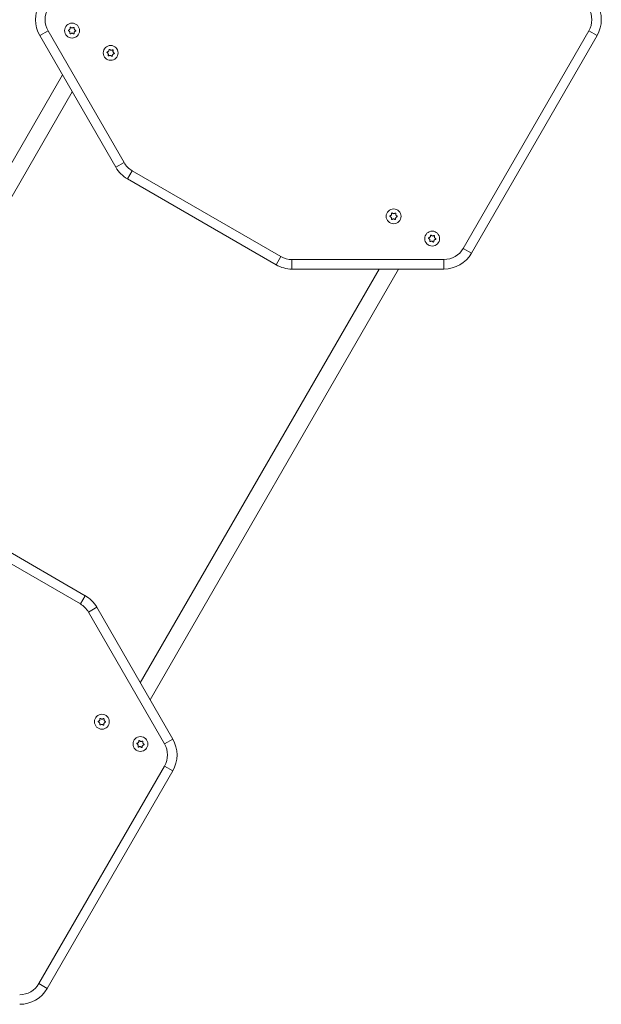
# Model space of a CAD drawing. Units: millimetres. Extents: x -3044 to 8189, y -6028 to 6534.
# Drawn here: x 868 to 1416, y 1064 to 1991 of the extents above; entities that cross this region are included whole.
import ezdxf

# ---------------------------------------------------------------- set-up
doc = ezdxf.new("R2010")
doc.units = ezdxf.units.MM
doc.header["$MEASUREMENT"] = 0
doc.layers.add('PRO_Equipment', color=7, linetype='Continuous', lineweight=20)

msp = doc.modelspace()

# ---------------------------------------------------------------- linework, layer by layer
at = {"layer": 'PRO_Equipment'}
for p, q in [((886.93, 1976.03), (894.73, 1980.53)), ((958.55, 1851.99), (886.93, 1976.03)), ((894.73, 1980.53), (966.34, 1856.49)), ((1286.01, 1775.62), (1404.31, 1980.53)), ((1412.1, 1976.03), (1293.8, 1771.12)), ((1404.31, 1980.53), (1412.1, 1976.03)), ((908.29, 1939.05), (674.09, 1533.4)), ((692.55, 1533.4), (917.52, 1923.05)), ((958.55, 1851.99), (966.34, 1856.49)), ((974.02, 1848.81), (969.52, 1841.02)), ((974.02, 1848.81), (1114.1, 1767.93)), ((1109.61, 1760.14), (969.52, 1841.02)), ((1286.01, 1775.62), (1293.8, 1771.12)), ((1114.1, 1767.93), (1109.61, 1760.14)), ((1124.6, 1765.12), (1267.83, 1765.12)), ((1124.6, 1765.12), (1124.6, 1756.12)), ((1267.83, 1765.12), (1267.83, 1756.12)), ((1206.65, 1756.12), (981.68, 1366.47)), ((990.92, 1350.47), (1225.12, 1756.12)), ((1267.83, 1756.12), (1124.6, 1756.12)), ((925.18, 1440.71), (785.1, 1521.59)), ((789.6, 1529.38), (929.68, 1448.5)), ((929.68, 1448.5), (925.18, 1440.71)), ((932.87, 1433.03), (940.66, 1437.53)), ((940.66, 1437.53), (1012.27, 1313.49)), ((1004.48, 1308.99), (932.87, 1433.03)), ((1004.48, 1308.99), (1012.27, 1313.49)), ((886.17, 1083.08), (1004.48, 1288)), ((1012.27, 1283.5), (893.96, 1078.59)), ((1004.48, 1288), (1012.27, 1283.5)), ((886.17, 1083.08), (893.96, 1078.59))]:
    msp.add_line(p, q, dxfattribs=at)
for centre in [(917.38, 1980.78), (953.73, 1959.79), (1220.36, 1805.85), (1256.72, 1784.86), (945.47, 1329.73), (981.83, 1308.74)]:
    msp.add_circle(centre, 7, dxfattribs=at)
for centre, radius, start, end in [((912.9, 1991.03), 29.99, 150, 210), ((1386.13, 1991.03), 29.99, 330, 30), ((912.9, 1991.03), 20.99, 150, 210), ((1386.13, 1991.03), 20.99, 330, 30), ((984.52, 1866.99), 20.99, 210, 240), ((984.52, 1866.99), 29.99, 210, 240), ((1267.83, 1786.11), 20.99, 270, 330), ((1124.6, 1786.11), 20.99, 240, 270), ((1267.83, 1786.11), 29.99, 270, 330), ((1124.6, 1786.11), 29.99, 240, 270), ((914.69, 1422.53), 29.99, 30, 60), ((914.69, 1422.53), 20.99, 30, 60), ((986.3, 1298.49), 20.99, 330, 30), ((986.3, 1298.49), 29.99, 330, 30), ((867.99, 1093.58), 20.99, 270, 330), ((867.99, 1093.58), 29.99, 270, 330)]:
    msp.add_arc(centre, radius, start, end, dxfattribs=at)
for points, knots in [([(914.21, 1981.3), (914.16, 1981.29), (914.07, 1981.25), (913.96, 1981.14), (913.89, 1981.01), (913.87, 1980.86), (913.9, 1980.72), (913.97, 1980.6), (914.07, 1980.51), (914.15, 1980.48), (914.18, 1980.46)], [0, 0, 0, 0, 0.136998, 0.274484, 0.405559, 0.528567, 0.647388, 0.767218, 0.892415, 1, 1, 1, 1]), ([(914.18, 1980.46), (914.35, 1980.39), (914.69, 1980.25), (915.1, 1979.84), (915.35, 1979.34), (915.44, 1978.8), (915.37, 1978.47), (915.34, 1978.3)], [0, 0, 0, 0, 0.208224, 0.417085, 0.614229, 0.805609, 1, 1, 1, 1]), ([(915.51, 1983.38), (915.53, 1983.2), (915.58, 1982.83), (915.42, 1982.28), (915.12, 1981.81), (914.7, 1981.47), (914.38, 1981.36), (914.21, 1981.3)], [0, 0, 0, 0, 0.208199, 0.417062, 0.614208, 0.805588, 1, 1, 1, 1]), ([(915.34, 1978.3), (915.33, 1978.25), (915.31, 1978.15), (915.35, 1978), (915.43, 1977.87), (915.55, 1977.78), (915.68, 1977.74), (915.83, 1977.74), (915.95, 1977.78), (916.02, 1977.83), (916.05, 1977.86)], [0, 0, 0, 0, 0.13706, 0.274543, 0.405613, 0.528619, 0.64744, 0.76727, 0.89247, 1, 1, 1, 1]), ([(916.25, 1983.78), (916.21, 1983.81), (916.14, 1983.88), (915.98, 1983.92), (915.83, 1983.91), (915.7, 1983.85), (915.59, 1983.76), (915.52, 1983.64), (915.49, 1983.51), (915.5, 1983.42), (915.51, 1983.38)], [0, 0, 0, 0, 0.13706, 0.274543, 0.405614, 0.52862, 0.64744, 0.767271, 0.892471, 1, 1, 1, 1]), ([(916.05, 1977.86), (916.2, 1977.97), (916.49, 1978.19), (917.05, 1978.34), (917.61, 1978.3), (918.12, 1978.11), (918.37, 1977.89), (918.5, 1977.77)], [0, 0, 0, 0, 0.208224, 0.417085, 0.614229, 0.805609, 1, 1, 1, 1]), ([(918.7, 1983.7), (918.55, 1983.59), (918.26, 1983.36), (917.7, 1983.22), (917.14, 1983.25), (916.63, 1983.44), (916.38, 1983.67), (916.25, 1983.78)], [0, 0, 0, 0, 0.208224, 0.417085, 0.614229, 0.805609, 1, 1, 1, 1]), ([(918.5, 1977.77), (918.54, 1977.74), (918.62, 1977.67), (918.77, 1977.63), (918.92, 1977.64), (919.05, 1977.7), (919.16, 1977.79), (919.23, 1977.92), (919.26, 1978.05), (919.25, 1978.13), (919.24, 1978.17)], [0, 0, 0, 0, 0.13706, 0.274543, 0.405614, 0.52862, 0.64744, 0.767271, 0.892471, 1, 1, 1, 1]), ([(919.41, 1983.25), (919.42, 1983.3), (919.44, 1983.4), (919.4, 1983.55), (919.32, 1983.68), (919.2, 1983.77), (919.07, 1983.81), (918.93, 1983.81), (918.8, 1983.77), (918.73, 1983.72), (918.7, 1983.7)], [0, 0, 0, 0, 0.13706, 0.274543, 0.405613, 0.528619, 0.64744, 0.76727, 0.89247, 1, 1, 1, 1]), ([(919.24, 1978.17), (919.22, 1978.35), (919.17, 1978.72), (919.33, 1979.28), (919.63, 1979.74), (920.05, 1980.09), (920.38, 1980.19), (920.54, 1980.25)], [0, 0, 0, 0, 0.208199, 0.417062, 0.614208, 0.805588, 1, 1, 1, 1]), ([(920.57, 1981.09), (920.4, 1981.16), (920.06, 1981.3), (919.65, 1981.72), (919.4, 1982.21), (919.31, 1982.75), (919.38, 1983.08), (919.41, 1983.25)], [0, 0, 0, 0, 0.208224, 0.417085, 0.614229, 0.805609, 1, 1, 1, 1]), ([(920.54, 1980.25), (920.59, 1980.27), (920.68, 1980.3), (920.79, 1980.41), (920.86, 1980.55), (920.88, 1980.69), (920.85, 1980.83), (920.78, 1980.95), (920.68, 1981.04), (920.6, 1981.08), (920.57, 1981.09)], [0, 0, 0, 0, 0.136998, 0.274484, 0.405559, 0.528567, 0.647388, 0.767218, 0.892415, 1, 1, 1, 1]), ([(950.65, 1960.65), (950.6, 1960.64), (950.5, 1960.62), (950.38, 1960.52), (950.29, 1960.39), (950.26, 1960.25), (950.27, 1960.11), (950.33, 1959.98), (950.42, 1959.88), (950.49, 1959.84), (950.53, 1959.82)], [0, 0, 0, 0, 0.13706, 0.274543, 0.405614, 0.52862, 0.64744, 0.767271, 0.892471, 1, 1, 1, 1]), ([(950.53, 1959.82), (950.69, 1959.73), (951.01, 1959.55), (951.37, 1959.1), (951.56, 1958.58), (951.59, 1958.03), (951.49, 1957.71), (951.44, 1957.55)], [0, 0, 0, 0, 0.208199, 0.417062, 0.614208, 0.805588, 1, 1, 1, 1]), ([(952.16, 1962.58), (952.16, 1962.4), (952.17, 1962.03), (951.96, 1961.49), (951.6, 1961.06), (951.15, 1960.76), (950.81, 1960.69), (950.65, 1960.65)], [0, 0, 0, 0, 0.208224, 0.417085, 0.614229, 0.805609, 1, 1, 1, 1]), ([(951.44, 1957.55), (951.42, 1957.5), (951.39, 1957.4), (951.42, 1957.25), (951.48, 1957.11), (951.59, 1957.01), (951.72, 1956.95), (951.86, 1956.93), (951.99, 1956.96), (952.07, 1957.01), (952.1, 1957.03)], [0, 0, 0, 0, 0.136998, 0.274484, 0.405559, 0.528567, 0.647388, 0.767218, 0.892415, 1, 1, 1, 1]), ([(952.1, 1957.03), (952.26, 1957.12), (952.57, 1957.31), (953.14, 1957.39), (953.69, 1957.3), (954.18, 1957.06), (954.41, 1956.8), (954.52, 1956.68)], [0, 0, 0, 0, 0.208224, 0.417085, 0.614229, 0.805609, 1, 1, 1, 1]), ([(952.94, 1962.89), (952.91, 1962.93), (952.84, 1963), (952.69, 1963.06), (952.54, 1963.07), (952.4, 1963.03), (952.28, 1962.94), (952.2, 1962.83), (952.16, 1962.7), (952.16, 1962.62), (952.16, 1962.58)], [0, 0, 0, 0, 0.13706, 0.274543, 0.405613, 0.528619, 0.64744, 0.76727, 0.89247, 1, 1, 1, 1]), ([(955.37, 1962.54), (955.21, 1962.45), (954.89, 1962.26), (954.32, 1962.18), (953.77, 1962.27), (953.29, 1962.51), (953.06, 1962.77), (952.94, 1962.89)], [0, 0, 0, 0, 0.208224, 0.417085, 0.614229, 0.805609, 1, 1, 1, 1]), ([(954.52, 1956.68), (954.56, 1956.64), (954.63, 1956.57), (954.77, 1956.51), (954.93, 1956.5), (955.07, 1956.54), (955.18, 1956.63), (955.27, 1956.74), (955.31, 1956.87), (955.31, 1956.95), (955.31, 1956.99)], [0, 0, 0, 0, 0.13706, 0.274543, 0.405613, 0.528619, 0.64744, 0.76727, 0.89247, 1, 1, 1, 1]), ([(955.31, 1956.99), (955.3, 1957.18), (955.29, 1957.54), (955.51, 1958.08), (955.86, 1958.51), (956.32, 1958.81), (956.65, 1958.88), (956.82, 1958.92)], [0, 0, 0, 0, 0.208224, 0.417085, 0.614229, 0.805609, 1, 1, 1, 1]), ([(956.03, 1962.02), (956.04, 1962.07), (956.07, 1962.17), (956.05, 1962.32), (955.98, 1962.46), (955.87, 1962.56), (955.74, 1962.62), (955.61, 1962.64), (955.47, 1962.61), (955.4, 1962.57), (955.37, 1962.54)], [0, 0, 0, 0, 0.136998, 0.274484, 0.405559, 0.528567, 0.647388, 0.767218, 0.892415, 1, 1, 1, 1]), ([(956.94, 1959.75), (956.78, 1959.84), (956.46, 1960.02), (956.1, 1960.47), (955.9, 1960.99), (955.87, 1961.54), (955.98, 1961.86), (956.03, 1962.02)], [0, 0, 0, 0, 0.208199, 0.417062, 0.614208, 0.805588, 1, 1, 1, 1]), ([(956.82, 1958.92), (956.87, 1958.93), (956.97, 1958.95), (957.09, 1959.05), (957.17, 1959.18), (957.21, 1959.32), (957.19, 1959.46), (957.14, 1959.59), (957.05, 1959.69), (956.97, 1959.73), (956.94, 1959.75)], [0, 0, 0, 0, 0.13706, 0.274543, 0.405614, 0.52862, 0.64744, 0.767271, 0.892471, 1, 1, 1, 1]), ([(1219.23, 1808.85), (1219.19, 1808.89), (1219.12, 1808.95), (1218.97, 1808.99), (1218.81, 1808.98), (1218.68, 1808.93), (1218.57, 1808.83), (1218.5, 1808.71), (1218.47, 1808.58), (1218.48, 1808.49), (1218.49, 1808.46)], [0, 0, 0, 0, 0.13706, 0.274543, 0.405614, 0.52862, 0.64744, 0.767271, 0.892471, 1, 1, 1, 1]), ([(1221.68, 1808.77), (1221.53, 1808.66), (1221.24, 1808.43), (1220.68, 1808.29), (1220.13, 1808.32), (1219.62, 1808.51), (1219.36, 1808.74), (1219.23, 1808.85)], [0, 0, 0, 0, 0.208224, 0.417085, 0.614229, 0.805609, 1, 1, 1, 1]), ([(1222.4, 1808.33), (1222.4, 1808.37), (1222.42, 1808.47), (1222.38, 1808.63), (1222.3, 1808.75), (1222.18, 1808.84), (1222.05, 1808.89), (1221.91, 1808.89), (1221.78, 1808.85), (1221.71, 1808.79), (1221.68, 1808.77)], [0, 0, 0, 0, 0.13706, 0.274543, 0.405613, 0.528619, 0.64744, 0.76727, 0.89247, 1, 1, 1, 1]), ([(1217.19, 1806.38), (1217.15, 1806.36), (1217.05, 1806.33), (1216.94, 1806.22), (1216.87, 1806.08), (1216.85, 1805.93), (1216.88, 1805.79), (1216.95, 1805.67), (1217.05, 1805.58), (1217.13, 1805.55), (1217.17, 1805.53)], [0, 0, 0, 0, 0.136998, 0.274484, 0.405559, 0.528567, 0.647388, 0.767218, 0.892415, 1, 1, 1, 1]), ([(1217.17, 1805.53), (1217.34, 1805.46), (1217.68, 1805.32), (1218.08, 1804.91), (1218.33, 1804.41), (1218.42, 1803.88), (1218.35, 1803.54), (1218.32, 1803.37)], [0, 0, 0, 0, 0.208224, 0.417085, 0.614229, 0.805609, 1, 1, 1, 1]), ([(1218.49, 1808.46), (1218.51, 1808.27), (1218.56, 1807.91), (1218.41, 1807.35), (1218.1, 1806.89), (1217.68, 1806.54), (1217.36, 1806.43), (1217.19, 1806.38)], [0, 0, 0, 0, 0.208199, 0.417062, 0.614208, 0.805588, 1, 1, 1, 1]), ([(1218.32, 1803.37), (1218.31, 1803.32), (1218.29, 1803.22), (1218.33, 1803.07), (1218.41, 1802.95), (1218.53, 1802.86), (1218.67, 1802.81), (1218.81, 1802.81), (1218.94, 1802.85), (1219, 1802.9), (1219.03, 1802.93)], [0, 0, 0, 0, 0.13706, 0.274543, 0.405613, 0.528619, 0.64744, 0.76727, 0.89247, 1, 1, 1, 1]), ([(1219.03, 1802.93), (1219.18, 1803.04), (1219.47, 1803.26), (1220.03, 1803.41), (1220.59, 1803.38), (1221.1, 1803.19), (1221.35, 1802.96), (1221.48, 1802.85)], [0, 0, 0, 0, 0.208224, 0.417085, 0.614229, 0.805609, 1, 1, 1, 1]), ([(1221.48, 1802.85), (1221.52, 1802.81), (1221.6, 1802.75), (1221.75, 1802.71), (1221.9, 1802.71), (1222.04, 1802.77), (1222.14, 1802.87), (1222.21, 1802.99), (1222.24, 1803.12), (1222.23, 1803.2), (1222.23, 1803.24)], [0, 0, 0, 0, 0.13706, 0.274543, 0.405614, 0.52862, 0.64744, 0.767271, 0.892471, 1, 1, 1, 1]), ([(1222.23, 1803.24), (1222.2, 1803.43), (1222.15, 1803.79), (1222.31, 1804.35), (1222.62, 1804.81), (1223.03, 1805.16), (1223.36, 1805.27), (1223.52, 1805.32)], [0, 0, 0, 0, 0.208199, 0.417062, 0.614208, 0.805588, 1, 1, 1, 1]), ([(1223.55, 1806.16), (1223.38, 1806.24), (1223.04, 1806.38), (1222.63, 1806.79), (1222.38, 1807.29), (1222.29, 1807.82), (1222.36, 1808.16), (1222.4, 1808.33)], [0, 0, 0, 0, 0.208224, 0.417085, 0.614229, 0.805609, 1, 1, 1, 1]), ([(1223.52, 1805.32), (1223.57, 1805.34), (1223.66, 1805.37), (1223.78, 1805.48), (1223.84, 1805.62), (1223.86, 1805.77), (1223.83, 1805.9), (1223.76, 1806.03), (1223.66, 1806.12), (1223.58, 1806.15), (1223.55, 1806.16)], [0, 0, 0, 0, 0.136998, 0.274484, 0.405559, 0.528567, 0.647388, 0.767218, 0.892415, 1, 1, 1, 1]), ([(1253.63, 1785.73), (1253.58, 1785.72), (1253.48, 1785.69), (1253.36, 1785.6), (1253.27, 1785.47), (1253.24, 1785.32), (1253.25, 1785.18), (1253.31, 1785.05), (1253.4, 1784.95), (1253.47, 1784.91), (1253.51, 1784.89)], [0, 0, 0, 0, 0.13706, 0.274543, 0.405614, 0.52862, 0.64744, 0.767271, 0.892471, 1, 1, 1, 1]), ([(1253.51, 1784.89), (1253.67, 1784.8), (1253.99, 1784.63), (1254.35, 1784.17), (1254.54, 1783.65), (1254.58, 1783.11), (1254.47, 1782.78), (1254.42, 1782.62)], [0, 0, 0, 0, 0.208199, 0.417062, 0.614208, 0.805588, 1, 1, 1, 1]), ([(1255.14, 1787.65), (1255.15, 1787.47), (1255.15, 1787.1), (1254.94, 1786.56), (1254.58, 1786.13), (1254.13, 1785.84), (1253.8, 1785.76), (1253.63, 1785.73)], [0, 0, 0, 0, 0.208224, 0.417085, 0.614229, 0.805609, 1, 1, 1, 1]), ([(1254.42, 1782.62), (1254.4, 1782.57), (1254.38, 1782.47), (1254.4, 1782.32), (1254.47, 1782.18), (1254.57, 1782.08), (1254.7, 1782.02), (1254.84, 1782.01), (1254.98, 1782.03), (1255.05, 1782.08), (1255.08, 1782.1)], [0, 0, 0, 0, 0.136998, 0.274484, 0.405559, 0.528567, 0.647388, 0.767218, 0.892415, 1, 1, 1, 1]), ([(1255.08, 1782.1), (1255.24, 1782.19), (1255.55, 1782.39), (1256.13, 1782.47), (1256.68, 1782.37), (1257.16, 1782.13), (1257.39, 1781.88), (1257.51, 1781.75)], [0, 0, 0, 0, 0.208224, 0.417085, 0.614229, 0.805609, 1, 1, 1, 1]), ([(1255.92, 1787.97), (1255.89, 1788), (1255.82, 1788.08), (1255.68, 1788.14), (1255.52, 1788.14), (1255.38, 1788.1), (1255.27, 1788.02), (1255.18, 1787.9), (1255.14, 1787.78), (1255.14, 1787.69), (1255.14, 1787.65)], [0, 0, 0, 0, 0.13706, 0.274543, 0.405613, 0.528619, 0.64744, 0.76727, 0.89247, 1, 1, 1, 1]), ([(1258.35, 1787.62), (1258.19, 1787.52), (1257.88, 1787.33), (1257.3, 1787.25), (1256.75, 1787.34), (1256.27, 1787.59), (1256.04, 1787.84), (1255.92, 1787.97)], [0, 0, 0, 0, 0.208224, 0.417085, 0.614229, 0.805609, 1, 1, 1, 1]), ([(1257.51, 1781.75), (1257.54, 1781.71), (1257.61, 1781.64), (1257.76, 1781.58), (1257.91, 1781.57), (1258.05, 1781.62), (1258.16, 1781.7), (1258.25, 1781.81), (1258.29, 1781.94), (1258.29, 1782.02), (1258.29, 1782.06)], [0, 0, 0, 0, 0.13706, 0.274543, 0.405613, 0.528619, 0.64744, 0.76727, 0.89247, 1, 1, 1, 1]), ([(1258.29, 1782.06), (1258.28, 1782.25), (1258.28, 1782.62), (1258.49, 1783.15), (1258.85, 1783.58), (1259.3, 1783.88), (1259.63, 1783.95), (1259.8, 1783.99)], [0, 0, 0, 0, 0.208224, 0.417085, 0.614229, 0.805609, 1, 1, 1, 1]), ([(1259.01, 1787.1), (1259.03, 1787.15), (1259.06, 1787.24), (1259.03, 1787.4), (1258.96, 1787.53), (1258.86, 1787.63), (1258.73, 1787.69), (1258.59, 1787.71), (1258.46, 1787.68), (1258.38, 1787.64), (1258.35, 1787.62)], [0, 0, 0, 0, 0.136998, 0.274484, 0.405559, 0.528567, 0.647388, 0.767218, 0.892415, 1, 1, 1, 1]), ([(1259.92, 1784.82), (1259.76, 1784.91), (1259.44, 1785.09), (1259.08, 1785.54), (1258.89, 1786.07), (1258.85, 1786.61), (1258.96, 1786.93), (1259.01, 1787.1)], [0, 0, 0, 0, 0.208199, 0.417062, 0.614208, 0.805588, 1, 1, 1, 1]), ([(1259.8, 1783.99), (1259.85, 1784), (1259.95, 1784.02), (1260.07, 1784.12), (1260.16, 1784.25), (1260.19, 1784.39), (1260.18, 1784.53), (1260.12, 1784.66), (1260.03, 1784.76), (1259.96, 1784.8), (1259.92, 1784.82)], [0, 0, 0, 0, 0.13706, 0.274543, 0.405614, 0.52862, 0.64744, 0.767271, 0.892471, 1, 1, 1, 1]), ([(942.31, 1330.26), (942.26, 1330.25), (942.17, 1330.21), (942.05, 1330.1), (941.99, 1329.97), (941.97, 1329.82), (942, 1329.68), (942.07, 1329.56), (942.17, 1329.47), (942.24, 1329.44), (942.28, 1329.42)], [0, 0, 0, 0, 0.136998, 0.274484, 0.405559, 0.528567, 0.647388, 0.767218, 0.892415, 1, 1, 1, 1]), ([(942.28, 1329.42), (942.45, 1329.35), (942.79, 1329.21), (943.2, 1328.8), (943.45, 1328.3), (943.54, 1327.76), (943.47, 1327.43), (943.43, 1327.26)], [0, 0, 0, 0, 0.208224, 0.417085, 0.614229, 0.805609, 1, 1, 1, 1]), ([(943.6, 1332.34), (943.63, 1332.16), (943.68, 1331.79), (943.52, 1331.24), (943.21, 1330.77), (942.8, 1330.42), (942.47, 1330.32), (942.31, 1330.26)], [0, 0, 0, 0, 0.208199, 0.417062, 0.614208, 0.805588, 1, 1, 1, 1]), ([(943.43, 1327.26), (943.42, 1327.21), (943.41, 1327.11), (943.45, 1326.96), (943.53, 1326.83), (943.65, 1326.74), (943.78, 1326.7), (943.92, 1326.7), (944.05, 1326.74), (944.12, 1326.79), (944.15, 1326.81)], [0, 0, 0, 0, 0.13706, 0.274543, 0.405613, 0.528619, 0.64744, 0.76727, 0.89247, 1, 1, 1, 1]), ([(944.35, 1332.74), (944.31, 1332.77), (944.23, 1332.84), (944.08, 1332.88), (943.93, 1332.87), (943.79, 1332.81), (943.69, 1332.72), (943.62, 1332.6), (943.59, 1332.46), (943.6, 1332.38), (943.6, 1332.34)], [0, 0, 0, 0, 0.13706, 0.274543, 0.405614, 0.52862, 0.64744, 0.767271, 0.892471, 1, 1, 1, 1]), ([(944.15, 1326.81), (944.3, 1326.93), (944.59, 1327.15), (945.15, 1327.29), (945.7, 1327.26), (946.21, 1327.07), (946.47, 1326.85), (946.6, 1326.73)], [0, 0, 0, 0, 0.208224, 0.417085, 0.614229, 0.805609, 1, 1, 1, 1]), ([(946.8, 1332.66), (946.65, 1332.54), (946.36, 1332.32), (945.8, 1332.18), (945.24, 1332.21), (944.73, 1332.4), (944.48, 1332.62), (944.35, 1332.74)], [0, 0, 0, 0, 0.208224, 0.417085, 0.614229, 0.805609, 1, 1, 1, 1]), ([(946.6, 1326.73), (946.64, 1326.7), (946.71, 1326.63), (946.86, 1326.59), (947.02, 1326.6), (947.15, 1326.66), (947.26, 1326.75), (947.33, 1326.87), (947.36, 1327), (947.35, 1327.09), (947.34, 1327.13)], [0, 0, 0, 0, 0.13706, 0.274543, 0.405614, 0.52862, 0.64744, 0.767271, 0.892471, 1, 1, 1, 1]), ([(947.51, 1332.21), (947.52, 1332.26), (947.54, 1332.36), (947.5, 1332.51), (947.42, 1332.64), (947.3, 1332.73), (947.16, 1332.77), (947.02, 1332.77), (946.89, 1332.73), (946.83, 1332.68), (946.8, 1332.66)], [0, 0, 0, 0, 0.13706, 0.274543, 0.405613, 0.528619, 0.64744, 0.76727, 0.89247, 1, 1, 1, 1]), ([(947.34, 1327.13), (947.32, 1327.31), (947.27, 1327.68), (947.42, 1328.23), (947.73, 1328.7), (948.15, 1329.05), (948.47, 1329.15), (948.64, 1329.21)], [0, 0, 0, 0, 0.208199, 0.417062, 0.614208, 0.805588, 1, 1, 1, 1]), ([(948.66, 1330.05), (948.49, 1330.12), (948.15, 1330.26), (947.75, 1330.67), (947.5, 1331.17), (947.41, 1331.71), (947.48, 1332.04), (947.51, 1332.21)], [0, 0, 0, 0, 0.208224, 0.417085, 0.614229, 0.805609, 1, 1, 1, 1]), ([(948.64, 1329.21), (948.68, 1329.22), (948.78, 1329.26), (948.89, 1329.37), (948.96, 1329.5), (948.98, 1329.65), (948.95, 1329.79), (948.88, 1329.91), (948.78, 1330), (948.7, 1330.03), (948.66, 1330.05)], [0, 0, 0, 0, 0.136998, 0.274484, 0.405559, 0.528567, 0.647388, 0.767218, 0.892415, 1, 1, 1, 1]), ([(978.74, 1309.61), (978.69, 1309.6), (978.6, 1309.58), (978.47, 1309.48), (978.39, 1309.35), (978.36, 1309.21), (978.37, 1309.07), (978.43, 1308.94), (978.51, 1308.84), (978.59, 1308.8), (978.62, 1308.78)], [0, 0, 0, 0, 0.13706, 0.274543, 0.405614, 0.52862, 0.64744, 0.767271, 0.892471, 1, 1, 1, 1]), ([(978.62, 1308.78), (978.79, 1308.69), (979.11, 1308.51), (979.47, 1308.06), (979.66, 1307.54), (979.69, 1306.99), (979.59, 1306.67), (979.53, 1306.51)], [0, 0, 0, 0, 0.208199, 0.417062, 0.614208, 0.805588, 1, 1, 1, 1]), ([(980.26, 1311.54), (980.26, 1311.35), (980.27, 1310.99), (980.05, 1310.45), (979.7, 1310.02), (979.24, 1309.72), (978.91, 1309.65), (978.74, 1309.61)], [0, 0, 0, 0, 0.208224, 0.417085, 0.614229, 0.805609, 1, 1, 1, 1]), ([(981.04, 1311.85), (981.01, 1311.89), (980.94, 1311.96), (980.79, 1312.02), (980.64, 1312.03), (980.5, 1311.99), (980.38, 1311.9), (980.3, 1311.79), (980.25, 1311.66), (980.26, 1311.58), (980.26, 1311.54)], [0, 0, 0, 0, 0.13706, 0.274543, 0.405613, 0.528619, 0.64744, 0.76727, 0.89247, 1, 1, 1, 1]), ([(983.46, 1311.5), (983.31, 1311.41), (982.99, 1311.22), (982.42, 1311.13), (981.87, 1311.23), (981.38, 1311.47), (981.15, 1311.72), (981.04, 1311.85)], [0, 0, 0, 0, 0.208224, 0.417085, 0.614229, 0.805609, 1, 1, 1, 1]), ([(983.4, 1305.95), (983.4, 1306.13), (983.39, 1306.5), (983.61, 1307.04), (983.96, 1307.47), (984.42, 1307.77), (984.75, 1307.84), (984.92, 1307.87)], [0, 0, 0, 0, 0.208224, 0.417085, 0.614229, 0.805609, 1, 1, 1, 1]), ([(984.13, 1310.98), (984.14, 1311.03), (984.17, 1311.13), (984.15, 1311.28), (984.08, 1311.42), (983.97, 1311.52), (983.84, 1311.58), (983.7, 1311.59), (983.57, 1311.57), (983.5, 1311.52), (983.46, 1311.5)], [0, 0, 0, 0, 0.136998, 0.274484, 0.405559, 0.528567, 0.647388, 0.767218, 0.892415, 1, 1, 1, 1]), ([(985.04, 1308.71), (984.88, 1308.8), (984.55, 1308.98), (984.2, 1309.43), (984, 1309.95), (983.97, 1310.49), (984.07, 1310.82), (984.13, 1310.98)], [0, 0, 0, 0, 0.208199, 0.417062, 0.614208, 0.805588, 1, 1, 1, 1]), ([(984.92, 1307.87), (984.97, 1307.89), (985.06, 1307.91), (985.19, 1308.01), (985.27, 1308.13), (985.3, 1308.28), (985.29, 1308.42), (985.23, 1308.55), (985.15, 1308.65), (985.07, 1308.69), (985.04, 1308.71)], [0, 0, 0, 0, 0.13706, 0.274543, 0.405614, 0.52862, 0.64744, 0.767271, 0.892471, 1, 1, 1, 1]), ([(979.53, 1306.51), (979.52, 1306.46), (979.49, 1306.36), (979.51, 1306.2), (979.58, 1306.07), (979.69, 1305.97), (979.82, 1305.91), (979.96, 1305.89), (980.09, 1305.92), (980.16, 1305.96), (980.2, 1305.98)], [0, 0, 0, 0, 0.136998, 0.274484, 0.405559, 0.528567, 0.647388, 0.767218, 0.892415, 1, 1, 1, 1]), ([(980.2, 1305.98), (980.35, 1306.08), (980.67, 1306.27), (981.24, 1306.35), (981.79, 1306.26), (982.28, 1306.02), (982.51, 1305.76), (982.62, 1305.64)], [0, 0, 0, 0, 0.208224, 0.417085, 0.614229, 0.805609, 1, 1, 1, 1]), ([(982.62, 1305.64), (982.66, 1305.6), (982.72, 1305.53), (982.87, 1305.47), (983.02, 1305.46), (983.16, 1305.5), (983.28, 1305.58), (983.36, 1305.7), (983.41, 1305.82), (983.4, 1305.91), (983.4, 1305.95)], [0, 0, 0, 0, 0.13706, 0.274543, 0.405613, 0.528619, 0.64744, 0.76727, 0.89247, 1, 1, 1, 1])]:
    msp.add_open_spline(points, degree=3, knots=knots, dxfattribs=at)

doc.saveas('drawing.dxf')
